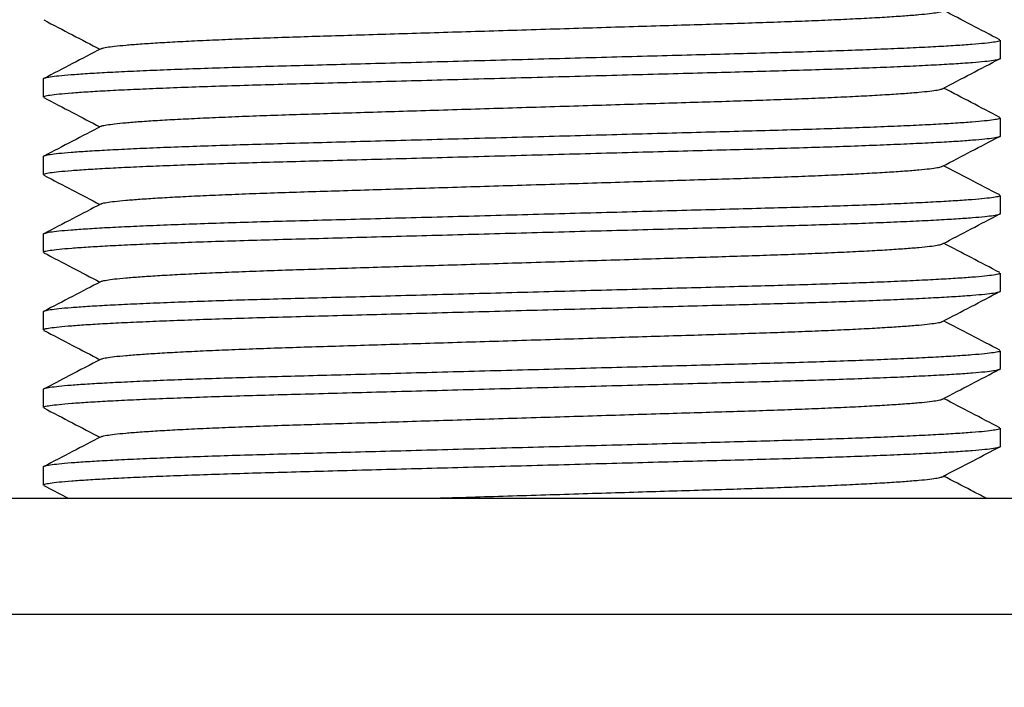
# Model space of a CAD drawing. Extents: x 0 to 169, y 0 to 270.
# Drawn here: x 116 to 127, y 54 to 61 of the extents above; entities that cross this region are included whole.
import ezdxf

# ---------------------------------------------------------------- set-up
doc = ezdxf.new("R2010")
doc.units = 0
doc.linetypes.add('SLD-CONTINUE', pattern=[0])
doc.layers.get('0').update_dxf_attribs({"linetype": 'CONTINUOUS'})
doc.styles.add('SLDTEXTSTYLE0', font='TXT', dxfattribs={"width": 0.605})
doc.dimstyles.new('SLDDIMSTYLE3', dxfattribs={"dimtxt": 7.704956, "dimasz": 6, "dimexe": 0, "dimexo": 0.0625, "dimgap": 1.926239, "dimtad": 1, "dimdec": 0, "dimlfac": 1.5, "dimrnd": 1e-09, "dimzin": 12, "dimtxsty": 'SLDTEXTSTYLE0', "dimsah": 1, "dimcen": 0.09, "dimazin": 3, "dimtfac": 1, "dimtmove": 0, "dimatfit": 3, "dimtolj": 1, "dimtzin": 12})

# ---------------------------------------------------------------- blocks, each defined once
blk = doc.blocks.new('_D_4')
at = {"color": 7, "linetype": 'SLD-CONTINUE'}
for p, q in [((133.8, 65.558), (133.8, 26.543)), ((121.466, 44.609), (121.466, 26.543)), ((121.466, 27.543), (113.466, 27.543)), ((121.466, 27.543), (133.8, 27.543)), ((133.8, 27.543), (159.932, 27.543))]:
    blk.add_line(p, q, dxfattribs=at)
for points in [[(121.466, 27.543), (115.466, 29.043), (115.466, 26.043)], [(133.8, 27.543), (139.8, 26.043), (139.8, 29.043)]]:
    blk.add_solid(points, dxfattribs=at)
at = {"color": 7, "linetype": 'SLD-CONTINUE', "insert": (141.117, 37.775, 0.067), "char_height": 7.9375, "attachment_point": 1, "style": 'SLDTEXTSTYLE0'}
blk.add_mtext('19', dxfattribs=at)

msp = doc.modelspace()

# ---------------------------------------------------------------- linework, layer by layer
at = {"color": 7, "linetype": 'SLD-CONTINUE'}
for p, q in [((126.9662, 60.7957), (126.9662, 61.0017)), ((115.9662, 60.5561), (115.9662, 60.35)), ((126.9662, 59.9043), (126.9662, 60.1104)), ((115.9662, 59.6647), (115.9662, 59.4587)), ((126.9662, 59.013), (126.9662, 59.2191)), ((115.9662, 58.7734), (115.9662, 58.5673)), ((126.9662, 58.1217), (126.9662, 58.3277)), ((115.9662, 57.8821), (115.9662, 57.676)), ((126.9662, 57.2303), (126.9662, 57.4364)), ((115.9662, 56.9907), (115.9662, 56.7847)), ((126.9662, 56.339), (126.9662, 56.5451)), ((115.9662, 56.0994), (115.9662, 55.8933)), ((115.9724, 55.8871), (116.2502, 55.7424)), ((110.2996, 55.7424), (121.4662, 55.7424)), ((121.4662, 55.7424), (132.6329, 55.7424)), ((110.2996, 54.409), (121.4662, 54.409)), ((121.4662, 54.409), (132.6329, 54.409))]:
    msp.add_line(p, q, dxfattribs=at)
for points, knots in [([(126.9601, 61.0079), (126.8502, 61.0652), (126.6351, 61.1773), (126.42, 61.2895), (126.3147, 61.3444)], [0, 0, 0, 0, 0.5105091, 1, 1, 1, 1]), ([(115.9722, 61.2353), (116.082, 61.178), (116.2972, 61.0658), (116.5124, 60.9536), (116.6178, 60.8987)], [0, 0, 0, 0, 0.5103408, 1, 1, 1, 1]), ([(116.6351, 60.9057), (116.6368, 60.9071), (116.643, 60.9122), (116.691, 60.9218), (116.7801, 60.9342), (116.9094, 60.9471), (117.0744, 60.9602), (117.274, 60.9734), (117.505, 60.9865), (117.7657, 60.9994), (118.0544, 61.0122), (118.3674, 61.0245), (118.7009, 61.0364), (119.0509, 61.0475), (119.4184, 61.0587), (119.8032, 61.0705), (120.204, 61.0828), (120.6166, 61.0955), (121.0389, 61.1084), (121.4688, 61.1216), (121.9013, 61.1349), (122.3311, 61.1481), (122.7506, 61.1609), (123.1553, 61.1733), (123.5387, 61.1851), (123.9007, 61.1961), (124.2435, 61.2071), (124.5706, 61.2188), (124.8817, 61.2311), (125.172, 61.2439), (125.4367, 61.2571), (125.6704, 61.2704), (125.8701, 61.2837), (126.0326, 61.2968), (126.158, 61.3096), (126.2438, 61.3217), (126.2899, 61.331), (126.2959, 61.336), (126.2974, 61.3373)], [0, 0, 0, 0, 0.0105556, 0.0390678, 0.0680261, 0.0973269, 0.1268585, 0.1559748, 0.1850877, 0.2140838, 0.2428525, 0.2718013, 0.3003017, 0.3282605, 0.3562467, 0.3847707, 0.4132181, 0.4419953, 0.4709965, 0.5001111, 0.5297541, 0.5592774, 0.5885643, 0.6175036, 0.6459922, 0.6734437, 0.7009289, 0.7289338, 0.7573697, 0.7866635, 0.8161911, 0.8458354, 0.8754769, 0.9049959, 0.933756, 0.9621802, 0.9901706, 1, 1, 1, 1]), ([(126.9659, 61.0017), (126.9623, 60.9981), (126.9552, 60.9907), (126.8931, 60.9789), (126.7913, 60.9665), (126.6456, 60.9536), (126.4587, 60.9405), (126.2328, 60.9273), (125.9712, 60.9142), (125.6756, 60.9012), (125.3483, 60.8885), (124.9932, 60.8762), (124.6149, 60.8643), (124.2179, 60.8531), (123.8007, 60.842), (123.364, 60.8301), (122.9089, 60.8179), (122.4404, 60.8052), (121.9608, 60.7922), (121.4725, 60.779), (120.9813, 60.7658), (120.4929, 60.7526), (120.0162, 60.7397), (119.5563, 60.7273), (119.1205, 60.7155), (118.709, 60.7045), (118.3191, 60.6936), (117.9471, 60.6819), (117.5932, 60.6696), (117.2629, 60.6568), (116.9616, 60.6436), (116.6954, 60.6302), (116.4678, 60.6169), (116.2823, 60.6038), (116.1399, 60.5911), (116.0385, 60.5789), (115.9829, 60.5672), (115.96, 60.5599), (115.9665, 60.5561), (115.9666, 60.5561)], [0, 0, 0, 0, 0.0264921, 0.0540388, 0.0820164, 0.1103246, 0.1388559, 0.1669858, 0.1951124, 0.2231263, 0.2509205, 0.2788889, 0.3064243, 0.3334365, 0.3604752, 0.3880333, 0.4155173, 0.4433197, 0.4713386, 0.4994669, 0.5281056, 0.5566288, 0.5849237, 0.6128829, 0.6404068, 0.666929, 0.6934836, 0.7205403, 0.7480131, 0.7763147, 0.804842, 0.833482, 0.8621193, 0.8906384, 0.9184243, 0.9458859, 0.9729286, 0.9994668, 1, 1, 1, 1]), ([(116.631, 60.9056), (116.5212, 60.8484), (116.3016, 60.7338), (116.082, 60.6194), (115.9722, 60.5621)], [0, 0, 0, 0, 0.4999519, 1, 1, 1, 1]), ([(115.9666, 60.35), (115.9701, 60.3536), (115.9773, 60.361), (116.0394, 60.3728), (116.1412, 60.3852), (116.2869, 60.3981), (116.4737, 60.4113), (116.6997, 60.4244), (116.9613, 60.4375), (117.2568, 60.4505), (117.5841, 60.4632), (117.9392, 60.4756), (118.3175, 60.4874), (118.7146, 60.4986), (119.1317, 60.5097), (119.5685, 60.5216), (120.0235, 60.5339), (120.492, 60.5465), (120.9717, 60.5595), (121.4599, 60.5727), (121.9512, 60.5859), (122.4395, 60.5991), (122.9163, 60.612), (123.3761, 60.6244), (123.812, 60.6362), (124.2235, 60.6472), (124.6134, 60.6582), (124.9854, 60.6698), (125.3393, 60.6821), (125.6696, 60.6949), (125.9709, 60.7081), (126.2371, 60.7215), (126.4647, 60.7348), (126.6502, 60.7479), (126.7926, 60.7606), (126.894, 60.7728), (126.9496, 60.7845), (126.9725, 60.7918), (126.966, 60.7956), (126.9659, 60.7957)], [0, 0, 0, 0, 0.02649208, 0.05403882, 0.08201637, 0.11032462, 0.13885591, 0.16698585, 0.19511245, 0.22312627, 0.25092052, 0.27888893, 0.30642428, 0.33343652, 0.36047522, 0.3880333, 0.41551728, 0.4433197, 0.47133854, 0.49946688, 0.52810559, 0.55662878, 0.58492367, 0.61288291, 0.6404068, 0.66692899, 0.69348362, 0.7205403, 0.7480131, 0.77631471, 0.80484198, 0.83348205, 0.86211934, 0.89063839, 0.91842435, 0.9458859, 0.97292857, 0.99946675, 1, 1, 1, 1]), ([(126.3015, 60.4462), (126.4113, 60.5034), (126.6309, 60.6179), (126.8505, 60.7324), (126.9603, 60.7896)], [0, 0, 0, 0, 0.4999515, 1, 1, 1, 1]), ([(116.6349, 60.0142), (116.6366, 60.0156), (116.6428, 60.0209), (116.691, 60.0304), (116.7801, 60.0428), (116.9094, 60.0557), (117.0744, 60.0688), (117.274, 60.082), (117.505, 60.0951), (117.7657, 60.1081), (118.0544, 60.1208), (118.3674, 60.1332), (118.7009, 60.145), (119.0509, 60.1562), (119.4184, 60.1673), (119.8032, 60.1792), (120.204, 60.1915), (120.6166, 60.2041), (121.0389, 60.2171), (121.4688, 60.2303), (121.9013, 60.2435), (122.3311, 60.2567), (122.7506, 60.2696), (123.1553, 60.282), (123.5387, 60.2938), (123.9007, 60.3048), (124.2435, 60.3158), (124.5706, 60.3274), (124.8817, 60.3397), (125.172, 60.3525), (125.4367, 60.3657), (125.6704, 60.3791), (125.8701, 60.3924), (126.0326, 60.4055), (126.158, 60.4182), (126.2438, 60.4304), (126.2901, 60.4397), (126.296, 60.4448), (126.2976, 60.4461)], [0, 0, 0, 0, 0.0108793, 0.039374, 0.0683145, 0.0975972, 0.1271107, 0.1562091, 0.1853041, 0.2142824, 0.2430334, 0.2719644, 0.3004473, 0.3283889, 0.3563579, 0.3848643, 0.4132943, 0.4420538, 0.4710372, 0.5001339, 0.5297586, 0.5592637, 0.5885326, 0.6174542, 0.6459252, 0.6733599, 0.7008282, 0.7288159, 0.7572343, 0.7865101, 0.8160195, 0.8456456, 0.8752689, 0.9047697, 0.9335122, 0.9619189, 0.9898922, 1, 1, 1, 1]), ([(126.9603, 60.1165), (126.8505, 60.1737), (126.6353, 60.2859), (126.4201, 60.3981), (126.3147, 60.453)], [0, 0, 0, 0, 0.51034, 1, 1, 1, 1]), ([(115.972, 60.344), (116.0818, 60.2868), (116.2971, 60.1746), (116.5123, 60.0623), (116.6178, 60.0074)], [0, 0, 0, 0, 0.5101752, 1, 1, 1, 1]), ([(126.9659, 60.1104), (126.9623, 60.1068), (126.9552, 60.0994), (126.8931, 60.0876), (126.7913, 60.0752), (126.6456, 60.0623), (126.4587, 60.0491), (126.2328, 60.0359), (125.9712, 60.0228), (125.6756, 60.0099), (125.3483, 59.9972), (124.9932, 59.9848), (124.6149, 59.9729), (124.2179, 59.9618), (123.8007, 59.9506), (123.364, 59.9388), (122.9089, 59.9265), (122.4404, 59.9139), (121.9608, 59.9009), (121.4725, 59.8877), (120.9813, 59.8744), (120.4929, 59.8613), (120.0162, 59.8484), (119.5563, 59.836), (119.1205, 59.8242), (118.709, 59.8132), (118.3191, 59.8022), (117.9471, 59.7905), (117.5932, 59.7783), (117.2629, 59.7655), (116.9616, 59.7523), (116.6954, 59.7389), (116.4678, 59.7256), (116.2823, 59.7125), (116.1399, 59.6997), (116.0385, 59.6876), (115.9829, 59.6759), (115.96, 59.6686), (115.9665, 59.6648), (115.9666, 59.6647)], [0, 0, 0, 0, 0.0264921, 0.0540388, 0.0820164, 0.1103246, 0.1388559, 0.1669858, 0.1951124, 0.2231263, 0.2509205, 0.2788889, 0.3064243, 0.3334365, 0.3604752, 0.3880333, 0.4155173, 0.4433197, 0.4713386, 0.4994669, 0.5281056, 0.5566288, 0.5849237, 0.6128829, 0.6404068, 0.666929, 0.6934836, 0.7205403, 0.7480131, 0.7763147, 0.804842, 0.833482, 0.8621193, 0.8906384, 0.9184243, 0.9458859, 0.9729286, 0.9994668, 1, 1, 1, 1]), ([(116.6308, 60.0141), (116.521, 59.9569), (116.3014, 59.8424), (116.0818, 59.7279), (115.9719, 59.6707)], [0, 0, 0, 0, 0.4999525, 1, 1, 1, 1]), ([(115.9666, 59.4587), (115.9701, 59.4623), (115.9773, 59.4697), (116.0394, 59.4815), (116.1412, 59.4939), (116.2869, 59.5068), (116.4737, 59.5199), (116.6997, 59.5331), (116.9613, 59.5462), (117.2568, 59.5592), (117.5841, 59.5719), (117.9392, 59.5842), (118.3175, 59.5961), (118.7146, 59.6072), (119.1317, 59.6184), (119.5685, 59.6302), (120.0235, 59.6425), (120.492, 59.6552), (120.9717, 59.6682), (121.4599, 59.6813), (121.9512, 59.6946), (122.4395, 59.7078), (122.9163, 59.7207), (123.3761, 59.7331), (123.812, 59.7449), (124.2235, 59.7559), (124.6134, 59.7668), (124.9854, 59.7785), (125.3393, 59.7908), (125.6696, 59.8036), (125.9709, 59.8168), (126.2371, 59.8301), (126.4647, 59.8435), (126.6502, 59.8566), (126.7926, 59.8693), (126.894, 59.8815), (126.9496, 59.8932), (126.9725, 59.9005), (126.966, 59.9042), (126.9659, 59.9043)], [0, 0, 0, 0, 0.0264921, 0.0540388, 0.0820164, 0.1103246, 0.1388559, 0.1669858, 0.1951124, 0.2231263, 0.2509205, 0.2788889, 0.3064243, 0.3334365, 0.3604752, 0.3880333, 0.4155173, 0.4433197, 0.4713385, 0.4994669, 0.5281056, 0.5566288, 0.5849237, 0.6128829, 0.6404068, 0.666929, 0.6934836, 0.7205403, 0.7480131, 0.7763147, 0.804842, 0.833482, 0.8621193, 0.8906384, 0.9184244, 0.9458859, 0.9729286, 0.9994668, 1, 1, 1, 1]), ([(126.3014, 59.5548), (126.4112, 59.612), (126.6308, 59.7265), (126.8504, 59.841), (126.9602, 59.8982)], [0, 0, 0, 0, 0.4999517, 1, 1, 1, 1]), ([(116.6351, 59.123), (116.6368, 59.1244), (116.643, 59.1296), (116.691, 59.1391), (116.7801, 59.1515), (116.9094, 59.1644), (117.0744, 59.1775), (117.274, 59.1907), (117.505, 59.2038), (117.7657, 59.2168), (118.0544, 59.2295), (118.3674, 59.2418), (118.7009, 59.2537), (119.0509, 59.2648), (119.4184, 59.276), (119.8032, 59.2878), (120.204, 59.3001), (120.6166, 59.3128), (121.0389, 59.3258), (121.4688, 59.3389), (121.9013, 59.3522), (122.3311, 59.3654), (122.7506, 59.3783), (123.1553, 59.3907), (123.5387, 59.4025), (123.9007, 59.4135), (124.2435, 59.4244), (124.5706, 59.4361), (124.8817, 59.4484), (125.172, 59.4612), (125.4367, 59.4744), (125.6704, 59.4877), (125.8701, 59.5011), (126.0326, 59.5142), (126.158, 59.5269), (126.2438, 59.5391), (126.29, 59.5484), (126.296, 59.5534), (126.2975, 59.5547)], [0, 0, 0, 0, 0.01055252, 0.03905994, 0.06801336, 0.09730917, 0.12683587, 0.15594727, 0.18505521, 0.21404642, 0.24281025, 0.27175424, 0.30024985, 0.32820391, 0.3561854, 0.38470458, 0.41314722, 0.44191954, 0.4709159, 0.50002563, 0.52966358, 0.55918189, 0.58846385, 0.61739832, 0.64588208, 0.67332904, 0.70080956, 0.7288098, 0.75724087, 0.78652979, 0.81605233, 0.84569167, 0.87532814, 0.90484218, 0.93359746, 0.96201687, 0.99000263, 1, 1, 1, 1]), ([(126.9604, 59.2251), (126.8437, 59.2859), (126.6285, 59.3981), (126.4133, 59.5103), (126.3147, 59.5617)], [0, 0, 0, 0, 0.5420411, 1, 1, 1, 1]), ([(115.9725, 59.4525), (116.0823, 59.3952), (116.2974, 59.2831), (116.5125, 59.1709), (116.6178, 59.116)], [0, 0, 0, 0, 0.5105357, 1, 1, 1, 1]), ([(126.9659, 59.2191), (126.9623, 59.2154), (126.9552, 59.2081), (126.8931, 59.1962), (126.7913, 59.1838), (126.6456, 59.1709), (126.4587, 59.1578), (126.2328, 59.1446), (125.9712, 59.1315), (125.6756, 59.1186), (125.3483, 59.1058), (124.9932, 59.0935), (124.6149, 59.0816), (124.2179, 59.0705), (123.8007, 59.0593), (123.364, 59.0475), (122.9089, 59.0352), (122.4404, 59.0225), (121.9608, 59.0096), (121.4725, 58.9964), (120.9813, 58.9831), (120.4929, 58.9699), (120.0162, 58.957), (119.5563, 58.9446), (119.1205, 58.9328), (118.709, 58.9219), (118.3191, 58.9109), (117.9471, 58.8992), (117.5932, 58.8869), (117.2629, 58.8741), (116.9616, 58.8609), (116.6954, 58.8476), (116.4678, 58.8342), (116.2823, 58.8211), (116.1399, 58.8084), (116.0385, 58.7962), (115.9829, 58.7846), (115.96, 58.7772), (115.9665, 58.7735), (115.9666, 58.7734)], [0, 0, 0, 0, 0.02649208, 0.05403882, 0.08201637, 0.11032463, 0.1388559, 0.16698584, 0.19511245, 0.22312628, 0.25092052, 0.27888893, 0.30642429, 0.33343651, 0.36047522, 0.38803331, 0.41551729, 0.44331971, 0.47133855, 0.49946687, 0.52810559, 0.55662879, 0.58492369, 0.61288292, 0.64040679, 0.666929, 0.69348363, 0.72054029, 0.7480131, 0.77631471, 0.80484199, 0.83348205, 0.86211935, 0.8906384, 0.91842435, 0.94588591, 0.97292857, 0.99946675, 1, 1, 1, 1]), ([(116.631, 59.1229), (116.5212, 59.0657), (116.3016, 58.9512), (116.082, 58.8367), (115.9722, 58.7795)], [0, 0, 0, 0, 0.4999508, 1, 1, 1, 1]), ([(115.9666, 58.5673), (115.9701, 58.5709), (115.9773, 58.5783), (116.0394, 58.5901), (116.1412, 58.6026), (116.2869, 58.6155), (116.4737, 58.6286), (116.6997, 58.6418), (116.9613, 58.6549), (117.2568, 58.6678), (117.5841, 58.6806), (117.9392, 58.6929), (118.3175, 58.7048), (118.7146, 58.7159), (119.1317, 58.7271), (119.5685, 58.7389), (120.0235, 58.7512), (120.492, 58.7639), (120.9717, 58.7768), (121.4599, 58.79), (121.9512, 58.8033), (122.4395, 58.8165), (122.9163, 58.8293), (123.3761, 58.8417), (123.812, 58.8535), (124.2235, 58.8645), (124.6134, 58.8755), (124.9854, 58.8872), (125.3393, 58.8995), (125.6696, 58.9123), (125.9709, 58.9255), (126.2371, 58.9388), (126.4647, 58.9522), (126.6502, 58.9653), (126.7926, 58.978), (126.894, 58.9902), (126.9496, 59.0018), (126.9725, 59.0092), (126.966, 59.0129), (126.9659, 59.013)], [0, 0, 0, 0, 0.0264921, 0.0540388, 0.0820164, 0.1103246, 0.1388559, 0.1669859, 0.1951124, 0.2231263, 0.2509205, 0.2788889, 0.3064243, 0.3334365, 0.3604752, 0.3880333, 0.4155173, 0.4433197, 0.4713385, 0.4994669, 0.5281056, 0.5566288, 0.5849237, 0.6128829, 0.6404068, 0.666929, 0.6934836, 0.7205403, 0.7480131, 0.7763147, 0.804842, 0.833482, 0.8621193, 0.8906384, 0.9184244, 0.9458859, 0.9729286, 0.9994668, 1, 1, 1, 1]), ([(126.3014, 58.6634), (126.4112, 58.7207), (126.6308, 58.8352), (126.8504, 58.9497), (126.9602, 59.0069)], [0, 0, 0, 0, 0.4999512, 1, 1, 1, 1]), ([(116.6352, 58.2317), (116.6368, 58.2331), (116.643, 58.2382), (116.691, 58.2478), (116.7801, 58.2602), (116.9094, 58.2731), (117.0744, 58.2862), (117.274, 58.2994), (117.505, 58.3125), (117.7657, 58.3254), (118.0544, 58.3382), (118.3674, 58.3505), (118.7009, 58.3624), (119.0509, 58.3735), (119.4184, 58.3847), (119.8032, 58.3965), (120.204, 58.4088), (120.6166, 58.4215), (121.0389, 58.4344), (121.4688, 58.4476), (121.9013, 58.4609), (122.3311, 58.4741), (122.7506, 58.4869), (123.1553, 58.4993), (123.5387, 58.5111), (123.9007, 58.5221), (124.2435, 58.5331), (124.5706, 58.5448), (124.8817, 58.5571), (125.172, 58.5699), (125.4367, 58.5831), (125.6704, 58.5964), (125.8701, 58.6098), (126.0326, 58.6228), (126.158, 58.6356), (126.2438, 58.6477), (126.29, 58.657), (126.296, 58.662), (126.2975, 58.6634)], [0, 0, 0, 0, 0.0104409, 0.0389527, 0.0679105, 0.0972108, 0.1267421, 0.1558579, 0.1849704, 0.213966, 0.2427343, 0.2716827, 0.3001827, 0.328141, 0.3561268, 0.3846504, 0.4130974, 0.4418741, 0.4708749, 0.4999891, 0.5296316, 0.5591545, 0.5884409, 0.6173798, 0.645868, 0.6733191, 0.7008039, 0.7288084, 0.7572438, 0.7865372, 0.8160643, 0.8457082, 0.8753492, 0.9048678, 0.9336275, 0.9620513, 0.9900413, 1, 1, 1, 1]), ([(126.9603, 58.3338), (126.8505, 58.391), (126.6353, 58.5032), (126.4201, 58.6154), (126.3147, 58.6704)], [0, 0, 0, 0, 0.5103332, 1, 1, 1, 1]), ([(115.9718, 58.5615), (116.0816, 58.5042), (116.2969, 58.392), (116.5122, 58.2797), (116.6178, 58.2247)], [0, 0, 0, 0, 0.5098828, 1, 1, 1, 1]), ([(126.9659, 58.3277), (126.9623, 58.3241), (126.9552, 58.3167), (126.8931, 58.3049), (126.7913, 58.2925), (126.6456, 58.2796), (126.4587, 58.2665), (126.2328, 58.2533), (125.9712, 58.2402), (125.6756, 58.2272), (125.3483, 58.2145), (124.9932, 58.2022), (124.6149, 58.1903), (124.2179, 58.1791), (123.8007, 58.168), (123.364, 58.1561), (122.9089, 58.1439), (122.4404, 58.1312), (121.9608, 58.1182), (121.4725, 58.105), (120.9813, 58.0918), (120.4929, 58.0786), (120.0162, 58.0657), (119.5563, 58.0533), (119.1205, 58.0415), (118.709, 58.0305), (118.3191, 58.0196), (117.9471, 58.0079), (117.5932, 57.9956), (117.2629, 57.9828), (116.9616, 57.9696), (116.6954, 57.9563), (116.4678, 57.9429), (116.2823, 57.9298), (116.1399, 57.9171), (116.0385, 57.9049), (115.9829, 57.8932), (115.96, 57.8859), (115.9665, 57.8821), (115.9666, 57.8821)], [0, 0, 0, 0, 0.0264921, 0.0540388, 0.0820164, 0.1103246, 0.1388559, 0.1669858, 0.1951124, 0.2231263, 0.2509205, 0.2788889, 0.3064243, 0.3334365, 0.3604752, 0.3880333, 0.4155173, 0.4433197, 0.4713386, 0.4994669, 0.5281056, 0.5566288, 0.5849237, 0.6128829, 0.6404068, 0.666929, 0.6934836, 0.7205403, 0.7480131, 0.7763147, 0.804842, 0.833482, 0.8621193, 0.8906384, 0.9184243, 0.9458859, 0.9729286, 0.9994668, 1, 1, 1, 1]), ([(116.6311, 58.2316), (116.5213, 58.1744), (116.3017, 58.0599), (116.0821, 57.9454), (115.9723, 57.8882)], [0, 0, 0, 0, 0.499952, 1, 1, 1, 1]), ([(115.9666, 57.676), (115.9701, 57.6796), (115.9773, 57.687), (116.0394, 57.6988), (116.1412, 57.7112), (116.2869, 57.7241), (116.4737, 57.7373), (116.6997, 57.7504), (116.9613, 57.7636), (117.2568, 57.7765), (117.5841, 57.7892), (117.9392, 57.8016), (118.3175, 57.8134), (118.7146, 57.8246), (119.1317, 57.8357), (119.5685, 57.8476), (120.0235, 57.8599), (120.492, 57.8725), (120.9717, 57.8855), (121.4599, 57.8987), (121.9512, 57.9119), (122.4395, 57.9251), (122.9163, 57.938), (123.3761, 57.9504), (123.812, 57.9622), (124.2235, 57.9732), (124.6134, 57.9842), (124.9854, 57.9958), (125.3393, 58.0081), (125.6696, 58.0209), (125.9709, 58.0341), (126.2371, 58.0475), (126.4647, 58.0608), (126.6502, 58.0739), (126.7926, 58.0866), (126.894, 58.0988), (126.9496, 58.1105), (126.9725, 58.1179), (126.966, 58.1216), (126.9659, 58.1217)], [0, 0, 0, 0, 0.0264921, 0.0540388, 0.0820164, 0.1103246, 0.1388559, 0.1669858, 0.1951124, 0.2231263, 0.2509205, 0.2788889, 0.3064243, 0.3334365, 0.3604752, 0.3880333, 0.4155173, 0.4433197, 0.4713385, 0.4994669, 0.5281056, 0.5566288, 0.5849237, 0.6128829, 0.6404068, 0.666929, 0.6934836, 0.7205403, 0.7480131, 0.7763147, 0.804842, 0.833482, 0.8621193, 0.8906384, 0.9184244, 0.9458859, 0.9729286, 0.9994668, 1, 1, 1, 1]), ([(126.3014, 57.7721), (126.4112, 57.8293), (126.6308, 57.9438), (126.8504, 58.0583), (126.9602, 58.1156)], [0, 0, 0, 0, 0.4999507, 1, 1, 1, 1]), ([(116.6351, 57.3403), (116.6368, 57.3417), (116.643, 57.3469), (116.691, 57.3564), (116.7801, 57.3688), (116.9094, 57.3817), (117.0744, 57.3948), (117.274, 57.408), (117.505, 57.4211), (117.7657, 57.4341), (118.0544, 57.4468), (118.3674, 57.4592), (118.7009, 57.471), (119.0509, 57.4822), (119.4184, 57.4933), (119.8032, 57.5052), (120.204, 57.5175), (120.6166, 57.5301), (121.0389, 57.5431), (121.4688, 57.5563), (121.9013, 57.5695), (122.3311, 57.5827), (122.7506, 57.5956), (123.1553, 57.608), (123.5387, 57.6198), (123.9007, 57.6308), (124.2435, 57.6418), (124.5706, 57.6534), (124.8817, 57.6657), (125.172, 57.6785), (125.4367, 57.6917), (125.6704, 57.7051), (125.8701, 57.7184), (126.0326, 57.7315), (126.158, 57.7442), (126.2438, 57.7564), (126.29, 57.7657), (126.296, 57.7707), (126.2975, 57.772)], [0, 0, 0, 0, 0.010583, 0.0390911, 0.0680451, 0.0973415, 0.1268688, 0.1559808, 0.1850894, 0.2140812, 0.2428456, 0.2717902, 0.3002864, 0.3282411, 0.3562232, 0.384743, 0.4131862, 0.4419591, 0.4709561, 0.5000664, 0.529705, 0.5592239, 0.5885065, 0.6174416, 0.6459259, 0.6733735, 0.7008546, 0.7288554, 0.7572871, 0.7865766, 0.8160997, 0.8457397, 0.8753768, 0.9048915, 0.9336473, 0.9620674, 0.9900537, 1, 1, 1, 1]), ([(126.9602, 57.4425), (126.8504, 57.4997), (126.6352, 57.6119), (126.4201, 57.7241), (126.3147, 57.779)], [0, 0, 0, 0, 0.5103457, 1, 1, 1, 1]), ([(115.9723, 57.6699), (116.0821, 57.6126), (116.2973, 57.5005), (116.5124, 57.3883), (116.6178, 57.3334)], [0, 0, 0, 0, 0.5103703, 1, 1, 1, 1]), ([(126.9659, 57.4364), (126.9623, 57.4328), (126.9552, 57.4254), (126.8931, 57.4136), (126.7913, 57.4012), (126.6456, 57.3883), (126.4587, 57.3751), (126.2328, 57.3619), (125.9712, 57.3488), (125.6756, 57.3359), (125.3483, 57.3232), (124.9932, 57.3108), (124.6149, 57.2989), (124.2179, 57.2878), (123.8007, 57.2766), (123.364, 57.2648), (122.9089, 57.2525), (122.4404, 57.2399), (121.9608, 57.2269), (121.4725, 57.2137), (120.9813, 57.2004), (120.4929, 57.1873), (120.0162, 57.1744), (119.5563, 57.162), (119.1205, 57.1502), (118.709, 57.1392), (118.3191, 57.1282), (117.9471, 57.1165), (117.5932, 57.1043), (117.2629, 57.0915), (116.9616, 57.0783), (116.6954, 57.0649), (116.4678, 57.0516), (116.2823, 57.0385), (116.1399, 57.0257), (116.0385, 57.0136), (115.9829, 57.0019), (115.96, 56.9946), (115.9665, 56.9908), (115.9666, 56.9907)], [0, 0, 0, 0, 0.0264921, 0.0540388, 0.0820164, 0.1103246, 0.1388559, 0.1669858, 0.1951124, 0.2231263, 0.2509205, 0.2788889, 0.3064243, 0.3334365, 0.3604752, 0.3880333, 0.4155173, 0.4433197, 0.4713386, 0.4994669, 0.5281056, 0.5566288, 0.5849237, 0.6128829, 0.6404068, 0.666929, 0.6934836, 0.7205403, 0.7480131, 0.7763147, 0.804842, 0.833482, 0.8621193, 0.8906384, 0.9184243, 0.9458859, 0.9729286, 0.9994668, 1, 1, 1, 1]), ([(116.631, 57.3403), (116.5075, 57.2758), (116.2878, 57.1613), (116.0682, 57.0469), (115.9721, 56.9968)], [0, 0, 0, 0, 0.5624891, 1, 1, 1, 1]), ([(115.9666, 56.7847), (115.9701, 56.7883), (115.9773, 56.7957), (116.0394, 56.8075), (116.1412, 56.8199), (116.2869, 56.8328), (116.4737, 56.8459), (116.6997, 56.8591), (116.9613, 56.8722), (117.2568, 56.8852), (117.5841, 56.8979), (117.9392, 56.9102), (118.3175, 56.9221), (118.7146, 56.9332), (119.1317, 56.9444), (119.5685, 56.9562), (120.0235, 56.9685), (120.492, 56.9812), (120.9717, 56.9942), (121.4599, 57.0073), (121.9512, 57.0206), (122.4395, 57.0338), (122.9163, 57.0467), (123.3761, 57.0591), (123.812, 57.0709), (124.2235, 57.0819), (124.6134, 57.0928), (124.9854, 57.1045), (125.3393, 57.1168), (125.6696, 57.1296), (125.9709, 57.1428), (126.2371, 57.1561), (126.4647, 57.1695), (126.6502, 57.1826), (126.7926, 57.1953), (126.894, 57.2075), (126.9496, 57.2192), (126.9725, 57.2265), (126.966, 57.2302), (126.9659, 57.2303)], [0, 0, 0, 0, 0.02649208, 0.05403882, 0.08201637, 0.11032462, 0.13885591, 0.16698585, 0.19511245, 0.22312627, 0.25092052, 0.27888893, 0.30642428, 0.33343652, 0.36047522, 0.3880333, 0.41551728, 0.4433197, 0.47133854, 0.49946688, 0.52810558, 0.55662878, 0.58492367, 0.61288291, 0.6404068, 0.666929, 0.69348363, 0.7205403, 0.74801311, 0.77631471, 0.80484198, 0.83348205, 0.86211934, 0.89063839, 0.91842435, 0.9458859, 0.97292857, 0.99946675, 1, 1, 1, 1]), ([(126.3014, 56.8808), (126.4112, 56.938), (126.6308, 57.0525), (126.8505, 57.167), (126.9603, 57.2243)], [0, 0, 0, 0, 0.4999502, 1, 1, 1, 1]), ([(116.6351, 56.449), (116.6367, 56.4504), (116.6429, 56.4556), (116.691, 56.4651), (116.7801, 56.4775), (116.9094, 56.4904), (117.0744, 56.5035), (117.274, 56.5167), (117.505, 56.5298), (117.7657, 56.5428), (118.0544, 56.5555), (118.3674, 56.5678), (118.7009, 56.5797), (119.0509, 56.5908), (119.4184, 56.602), (119.8032, 56.6138), (120.204, 56.6261), (120.6166, 56.6388), (121.0389, 56.6518), (121.4688, 56.6649), (121.9013, 56.6782), (122.3311, 56.6914), (122.7506, 56.7043), (123.1553, 56.7167), (123.5387, 56.7285), (123.9007, 56.7395), (124.2435, 56.7504), (124.5706, 56.7621), (124.8817, 56.7744), (125.172, 56.7872), (125.4367, 56.8004), (125.6704, 56.8137), (125.8701, 56.8271), (126.0326, 56.8402), (126.158, 56.8529), (126.2438, 56.8651), (126.29, 56.8744), (126.296, 56.8794), (126.2975, 56.8807)], [0, 0, 0, 0, 0.0106083, 0.0391143, 0.0680663, 0.0973607, 0.1268859, 0.1559959, 0.1851024, 0.2140922, 0.2428547, 0.2717972, 0.3002914, 0.3282441, 0.3562243, 0.384742, 0.4131833, 0.4419542, 0.4709491, 0.5000574, 0.529694, 0.5592108, 0.5884913, 0.6174244, 0.6459068, 0.6733524, 0.7008316, 0.7288304, 0.7572601, 0.7865476, 0.8160687, 0.8457066, 0.8753416, 0.9048542, 0.9336081, 0.9620261, 0.9900105, 1, 1, 1, 1]), ([(126.9608, 56.5509), (126.851, 56.6081), (126.6356, 56.7204), (126.4203, 56.8327), (126.3147, 56.8877)], [0, 0, 0, 0, 0.5098124, 1, 1, 1, 1]), ([(115.972, 56.7787), (116.0819, 56.7214), (116.2971, 56.6092), (116.5123, 56.497), (116.6178, 56.442)], [0, 0, 0, 0, 0.5101855, 1, 1, 1, 1]), ([(126.9659, 56.5451), (126.9623, 56.5414), (126.9552, 56.5341), (126.8931, 56.5222), (126.7913, 56.5098), (126.6456, 56.4969), (126.4587, 56.4838), (126.2328, 56.4706), (125.9712, 56.4575), (125.6756, 56.4446), (125.3483, 56.4318), (124.9932, 56.4195), (124.6149, 56.4076), (124.2179, 56.3965), (123.8007, 56.3853), (123.364, 56.3735), (122.9089, 56.3612), (122.4404, 56.3485), (121.9608, 56.3356), (121.4725, 56.3224), (120.9813, 56.3091), (120.4929, 56.2959), (120.0162, 56.283), (119.5563, 56.2706), (119.1205, 56.2588), (118.709, 56.2479), (118.3191, 56.2369), (117.9471, 56.2252), (117.5932, 56.2129), (117.2629, 56.2001), (116.9616, 56.1869), (116.6954, 56.1736), (116.4678, 56.1602), (116.2823, 56.1471), (116.1399, 56.1344), (116.0385, 56.1222), (115.9829, 56.1106), (115.96, 56.1032), (115.9665, 56.0995), (115.9666, 56.0994)], [0, 0, 0, 0, 0.02649208, 0.05403882, 0.08201637, 0.11032463, 0.1388559, 0.16698585, 0.19511245, 0.22312628, 0.25092052, 0.27888893, 0.30642429, 0.33343651, 0.36047522, 0.38803332, 0.41551729, 0.44331971, 0.47133855, 0.49946687, 0.5281056, 0.55662879, 0.58492369, 0.61288292, 0.64040679, 0.666929, 0.69348363, 0.72054029, 0.7480131, 0.77631471, 0.80484199, 0.83348205, 0.86211935, 0.8906384, 0.91842435, 0.94588591, 0.97292857, 0.99946675, 1, 1, 1, 1]), ([(116.631, 56.4489), (116.5212, 56.3917), (116.3016, 56.2772), (116.082, 56.1627), (115.9722, 56.1055)], [0, 0, 0, 0, 0.499952, 1, 1, 1, 1]), ([(115.9666, 55.8933), (115.9701, 55.8969), (115.9773, 55.9043), (116.0394, 55.9161), (116.1412, 55.9286), (116.2869, 55.9415), (116.4737, 55.9546), (116.6997, 55.9678), (116.9613, 55.9809), (117.2568, 55.9938), (117.5841, 56.0066), (117.9392, 56.0189), (118.3175, 56.0308), (118.7146, 56.0419), (119.1317, 56.0531), (119.5685, 56.0649), (120.0235, 56.0772), (120.492, 56.0899), (120.9717, 56.1028), (121.4599, 56.116), (121.9512, 56.1293), (122.4395, 56.1425), (122.9163, 56.1553), (123.3761, 56.1677), (123.812, 56.1795), (124.2235, 56.1905), (124.6134, 56.2015), (124.9854, 56.2132), (125.3393, 56.2255), (125.6696, 56.2383), (125.9709, 56.2515), (126.2371, 56.2648), (126.4647, 56.2782), (126.6502, 56.2913), (126.7926, 56.304), (126.894, 56.3162), (126.9496, 56.3278), (126.9725, 56.3352), (126.966, 56.3389), (126.9659, 56.339)], [0, 0, 0, 0, 0.0264921, 0.0540388, 0.0820164, 0.1103246, 0.1388559, 0.1669859, 0.1951124, 0.2231263, 0.2509205, 0.2788889, 0.3064243, 0.3334365, 0.3604752, 0.3880333, 0.4155173, 0.4433197, 0.4713385, 0.4994669, 0.5281056, 0.5566288, 0.5849237, 0.6128829, 0.6404068, 0.666929, 0.6934836, 0.7205403, 0.7480131, 0.7763147, 0.804842, 0.833482, 0.8621193, 0.8906384, 0.9184244, 0.9458859, 0.9729286, 0.9994668, 1, 1, 1, 1]), ([(126.3015, 55.9895), (126.4211, 56.0518), (126.6407, 56.1664), (126.8603, 56.2808), (126.9604, 56.333)], [0, 0, 0, 0, 0.5446047, 1, 1, 1, 1]), ([(120.4504, 55.7424), (120.5057, 55.7441), (120.6993, 55.75), (121.0392, 55.7604), (121.4687, 55.7736), (121.9013, 55.7869), (122.3311, 55.8001), (122.7506, 55.8129), (123.1553, 55.8253), (123.5387, 55.8371), (123.9007, 55.8481), (124.2435, 55.8591), (124.5706, 55.8708), (124.8817, 55.8831), (125.172, 55.8959), (125.4367, 55.9091), (125.6704, 55.9224), (125.8701, 55.9357), (126.0326, 55.9489), (126.158, 55.9616), (126.2438, 55.9737), (126.2901, 55.983), (126.296, 55.9881), (126.2976, 55.9894)], [0, 0, 0, 0, 0.02034123, 0.07123201, 0.12232178, 0.17433861, 0.22614545, 0.2775375, 0.32831966, 0.3783108, 0.42648227, 0.47471265, 0.52385518, 0.57375385, 0.62515809, 0.67697237, 0.72899163, 0.78100588, 0.83280523, 0.8832729, 0.93315111, 0.98226822, 1, 1, 1, 1]), ([(126.8019, 55.7424), (126.7448, 55.7721), (126.5824, 55.8568), (126.42, 55.9414), (126.3147, 55.9964)], [0, 0, 0, 0, 0.3513984, 1, 1, 1, 1])]:
    msp.add_open_spline(points, degree=3, knots=knots, dxfattribs=at)

# ---------------------------------------------------------------- dimensions: what is measured, and where the dimension line sits
dim = msp.add_linear_dim(base=(133.7995758, 27.5427051), p1=(121.4662425, 45.6090289), p2=(133.7995758, 73.8141739), angle=0, dimstyle='SLDDIMSTYLE3', dxfattribs=at)
dim.commit()
dim.dimension.update_dxf_attribs({"geometry": '_D_4', "text_midpoint": (150.5242641, 27.5427051), "dimtype": 160})

doc.saveas('drawing.dxf')
